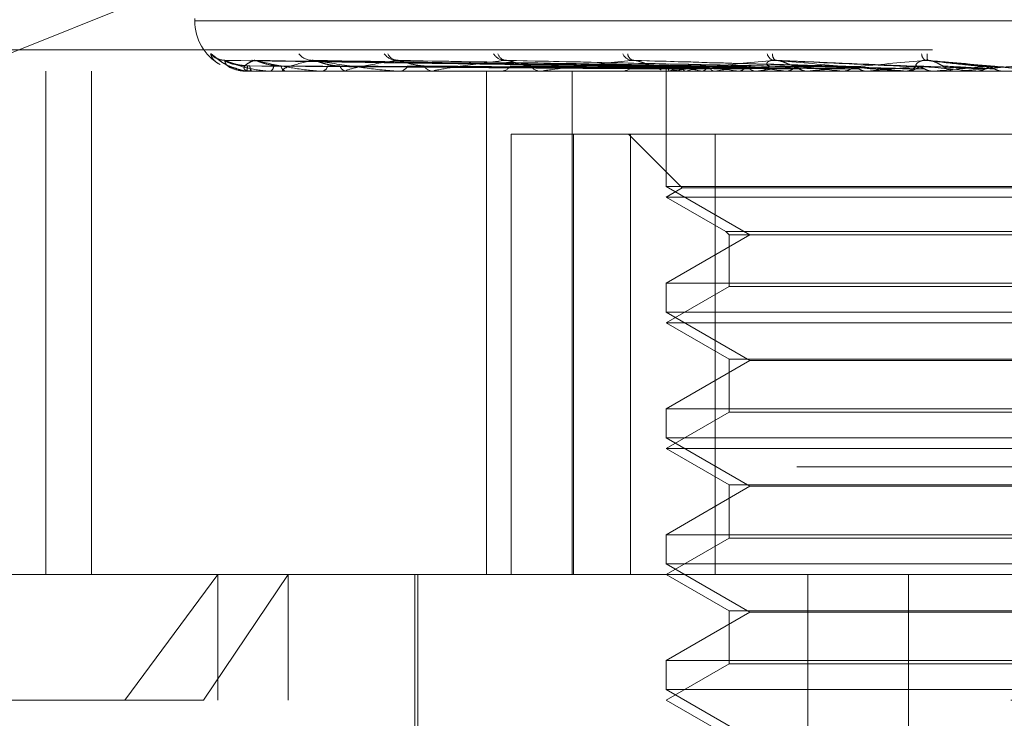
# Model space of a CAD drawing. Units: inches. Extents: x 0 to 23.4, y 0 to 16.5.
# Drawn here: x 5.6 to 5.7, y 13.4 to 13.5 of the extents above; entities that cross this region are included whole.
import ezdxf

# ---------------------------------------------------------------- set-up
doc = ezdxf.new("R2010")
doc.units = ezdxf.units.IN
doc.header["$MEASUREMENT"] = 0
doc.linetypes.add('HIDDEN', pattern=[0.07500000000000001, 0.05, -0.025])

msp = doc.modelspace()

# ---------------------------------------------------------------- linework, layer by layer
at = {"color": 7, "linetype": 'HIDDEN', "lineweight": 0}
for p, q in [((5.6323567392, 13.4973603264), (5.6848219804, 13.5184315955)), ((5.6537658387, 13.5028795973), (5.6537658387, 13.502683564)), ((5.6537884245, 13.502683564), (5.7863692955, 13.502683564)), ((5.6115052281, 13.5004313356), (5.8027535444, 13.5004313356)), ((5.6907951687, 13.4990997806), (5.6561791752, 13.4995823589)), ((5.6919263631, 13.4991001854), (5.6583794358, 13.4995830969)), ((5.6918243766, 13.4990995696), (5.65855001, 13.499582007)), ((5.6940459645, 13.4991004106), (5.6628732913, 13.4995835086)), ((5.6938797346, 13.499099335), (5.6631543423, 13.4995815385)), ((5.6971119929, 13.49910068), (5.6694402405, 13.4995840023)), ((5.6968882638, 13.4990990303), (5.6698194588, 13.4995809962)), ((5.7007406567, 13.4990986144), (5.6783072123, 13.4995802428)), ((5.7052992892, 13.4990979368), (5.688312175, 13.4995790174)), ((5.7102881443, 13.499106568), (5.6991638673, 13.4996093176)), ((5.7158168511, 13.4991004296), (5.7112115081, 13.4996012796)), ((5.8033324692, 13.4987465561), (5.6360096346, 13.4987465561)), ((5.6421044308, 13.4593764774), (5.6421044308, 13.4987465561)), ((5.6456896051, 13.4593764774), (5.6456896051, 13.4987465561)), ((5.6578062056, 13.4987521742), (5.6582022407, 13.4987521742)), ((5.6578137347, 13.4987465561), (5.6578234421, 13.4987465561)), ((5.65823691, 13.4987465561), (5.6582162902, 13.4987465561)), ((5.6582538271, 13.4987521742), (5.6608354443, 13.4987521742)), ((5.6596454645, 13.4987465561), (5.6596851484, 13.4987465561)), ((5.6608996957, 13.4987465561), (5.6608494938, 13.4987465561)), ((5.6609404475, 13.4987521742), (5.6656138328, 13.4987521742)), ((5.6636658959, 13.4987465561), (5.6637341218, 13.4987465561)), ((5.6657058517, 13.4987465561), (5.6656278823, 13.4987465561)), ((5.6657689655, 13.4987521742), (5.6723647027, 13.4987521742)), ((5.6697297199, 13.4987465561), (5.6698240222, 13.4987465561)), ((5.6724816711, 13.4987465561), (5.6723787521, 13.4987465561)), ((5.6725648657, 13.4987521742), (5.6907454385, 13.4987521742)), ((5.6765956862, 13.4593764774), (5.6765956862, 13.4987465561)), ((5.6776177743, 13.4987465561), (5.6777347445, 13.4987465561)), ((5.6809822582, 13.4987465561), (5.6808581094, 13.4987465561)), ((5.6810825267, 13.4987521742), (5.7017472383, 13.4987521742)), ((5.6833048093, 13.4593764774), (5.6833048093, 13.4987465561)), ((5.6870449641, 13.4987465561), (5.6871803746, 13.4987465561)), ((5.6906756744, 13.4988977114), (5.6906749006, 13.4987465561)), ((5.6906752875, 13.4987465561), (5.6906752875, 13.4897360241)), ((5.6907221909, 13.4987521742), (5.6907258816, 13.4987479613)), ((5.6909003795, 13.4987465561), (5.6907594879, 13.4987465561)), ((5.6909401013, 13.4987521742), (5.6909315811, 13.4987479613)), ((5.691014098, 13.4987521742), (5.7064428516, 13.4987521742)), ((5.6915697881, 13.4987521742), (5.6915855564, 13.4987479613)), ((5.6922156436, 13.4987521742), (5.6921952204, 13.4987479613)), ((5.6934522587, 13.4987521742), (5.6934795347, 13.4987479613)), ((5.6945027164, 13.4987521742), (5.6944711282, 13.4987479613)), ((5.6963015653, 13.4987521742), (5.6963393631, 13.4987479613)), ((5.6976705662, 13.4987465561), (5.697819523, 13.4987465561)), ((5.6977186588, 13.4987521742), (5.6976770474, 13.4987479613)), ((5.7000147264, 13.4987521742), (5.7000616799, 13.4987479613)), ((5.7016139383, 13.4987521742), (5.7017109767, 13.4987521742)), ((5.7018775683, 13.4987465561), (5.7017250262, 13.4987465561)), ((5.7020006267, 13.4987521742), (5.711635787, 13.4987521742)), ((5.7044575388, 13.4987521742), (5.704511951, 13.4987479613)), ((5.7064428516, 13.4987521742), (5.7063860136, 13.4987479613)), ((5.7085733945, 13.4987521742), (5.7094694276, 13.4987521742)), ((5.7089839352, 13.4987521742), (5.7133443516, 13.4987521742)), ((5.7091105436, 13.4987465561), (5.709267663, 13.4987465561)), ((5.7094694276, 13.4987521742), (5.709529332, 13.4987479613)), ((5.711635787, 13.4987521742), (5.7115742958, 13.4987479613)), ((5.7115742958, 13.4987479613), (5.7115743545, 13.4987465561)), ((5.7135170804, 13.4987465561), (5.713358401, 13.4987465561)), ((5.713645031, 13.4987521742), (5.7171383582, 13.4987521742)), ((5.7148692501, 13.4987521742), (5.7149324815, 13.4987479613)), ((5.7171383582, 13.4987521742), (5.7170744364, 13.4987479613)), ((5.7170744364, 13.4987479613), (5.7170744974, 13.4987465561)), ((5.6785222298, 13.4593764774), (5.6785222298, 13.4938252963)), ((5.6785222298, 13.4938252963), (5.6834226156, 13.4938252963)), ((5.6834226156, 13.4938252963), (5.6834226156, 13.4593764774)), ((5.6834226156, 13.4938252963), (5.694503668, 13.4938252963)), ((5.6877225316, 13.4938252963), (5.691923269, 13.4896245589)), ((5.6878773736, 13.4593764774), (5.6878773736, 13.4938252963)), ((5.694503668, 13.4938252963), (5.694503668, 13.4593764774)), ((5.7525283195, 13.4938252963), (5.694503668, 13.4938252963)), ((5.7226877069, 13.4897360241), (5.6906752875, 13.4897360241)), ((5.6906752875, 13.4897360241), (5.6972306556, 13.4859512805)), ((5.691923269, 13.4896245589), (5.6906752875, 13.4889040364)), ((5.7484824241, 13.4896245589), (5.691923269, 13.4896245589)), ((5.7497304056, 13.4889040364), (5.6906752875, 13.4889040364)), ((5.6906752875, 13.4889040364), (5.6953328178, 13.48621501)), ((5.6953328178, 13.48621501), (5.7450728753, 13.48621501)), ((5.6953328178, 13.48621501), (5.6955965473, 13.4859512805)), ((5.6972306556, 13.4859512805), (5.6906752875, 13.482166537)), ((5.6955965473, 13.4859512805), (5.7448091458, 13.4859512805)), ((5.6955965473, 13.4859512805), (5.6955965473, 13.4819028074)), ((5.6906752875, 13.482166537), (5.7497304056, 13.482166537)), ((5.6906752875, 13.482166537), (5.6906752875, 13.4798935044)), ((5.6955965473, 13.4819028074), (5.6906752875, 13.4790615167)), ((5.7448091458, 13.4819028074), (5.6955965473, 13.4819028074)), ((5.7226877069, 13.4798935044), (5.6906752875, 13.4798935044)), ((5.6906752875, 13.4798935044), (5.6972306556, 13.4761087608)), ((5.7497304056, 13.4790615167), (5.6906752875, 13.4790615167)), ((5.6906752875, 13.4790615167), (5.6955965473, 13.476220226)), ((5.6955965473, 13.476220226), (5.7448091458, 13.476220226)), ((5.6955965473, 13.476220226), (5.6955965473, 13.4720602878)), ((5.6972306556, 13.4761087608), (5.6906752875, 13.4723240173)), ((5.7431750375, 13.4761087608), (5.6972306556, 13.4761087608)), ((5.6906752875, 13.4723240173), (5.7497304056, 13.4723240173)), ((5.6906752875, 13.4723240173), (5.6906752875, 13.4700509847)), ((5.6955965473, 13.4720602878), (5.6906752875, 13.4692189971)), ((5.7448091458, 13.4720602878), (5.6955965473, 13.4720602878)), ((5.7226877069, 13.4700509847), (5.6906752875, 13.4700509847)), ((5.6906752875, 13.4700509847), (5.6972306556, 13.4662662412)), ((5.7497304056, 13.4692189971), (5.6906752875, 13.4692189971)), ((5.6906752875, 13.4692189971), (5.6955965473, 13.4663777064)), ((5.8008998191, 13.467800375), (5.6096515029, 13.467800375)), ((5.6972306556, 13.4662662412), (5.6906752875, 13.4624814976)), ((5.6955965473, 13.4663777064), (5.7448091458, 13.4663777064)), ((5.6955965473, 13.4663777064), (5.6955965473, 13.4622177681)), ((5.7431750375, 13.4662662412), (5.6972306556, 13.4662662412)), ((5.6906752875, 13.4624814976), (5.7497304056, 13.4624814976)), ((5.6906752875, 13.4624814976), (5.6906752875, 13.460208465)), ((5.6955965473, 13.4622177681), (5.6906752875, 13.4593764774)), ((5.7448091458, 13.4622177681), (5.6955965473, 13.4622177681)), ((5.7226877069, 13.460208465), (5.6906752875, 13.460208465)), ((5.6906752875, 13.460208465), (5.6972306556, 13.4564237215)), ((5.6326044214, 13.4593764774), (5.6610835554, 13.4593764774)), ((5.6555623522, 13.4593764774), (5.6482993753, 13.4495339577)), ((5.6544409384, 13.4495339577), (5.6610835554, 13.4593764774)), ((5.6555623522, 13.4495339577), (5.6555623522, 13.4593764774)), ((5.6610835554, 13.4593764774), (5.8078012718, 13.4593764774)), ((5.6610835554, 13.4495339577), (5.6610835554, 13.4593764774)), ((5.6709902481, 13.4593764774), (5.6709902481, 13.439691438)), ((5.6712363111, 13.4593764774), (5.6712363111, 13.4308331703)), ((5.6906752875, 13.4593764774), (5.6955965473, 13.4565351867)), ((5.7017607673, 13.3855575797), (5.7017607673, 13.4593764774)), ((5.7096294919, 13.3855575797), (5.7096294919, 13.4593764774)), ((5.6972306556, 13.4564237215), (5.6906752875, 13.4526389779)), ((5.6955965473, 13.4565351867), (5.7448091458, 13.4565351867)), ((5.6955965473, 13.4565351867), (5.6955965473, 13.4523752484)), ((5.7431750375, 13.4564237215), (5.6972306556, 13.4564237215)), ((5.6906752875, 13.4526389779), (5.7497304056, 13.4526389779)), ((5.6906752875, 13.4526389779), (5.6906752875, 13.4503659453)), ((5.6955965473, 13.4523752484), (5.6906752875, 13.4495339577)), ((5.7448091458, 13.4523752484), (5.6955965473, 13.4523752484)), ((5.7226877069, 13.4503659453), (5.6906752875, 13.4503659453)), ((5.6906752875, 13.4503659453), (5.6972306556, 13.4465812018)), ((5.6544409384, 13.4495339577), (5.6227619017, 13.4495339577)), ((5.8176437914, 13.4495339577), (5.6544409384, 13.4495339577)), ((5.6906752875, 13.4495339577), (5.6955965473, 13.446692667))]:
    msp.add_line(p, q, dxfattribs=at)
at = {"color": 7, "linetype": 'HIDDEN', "lineweight": 0, "flags": 128}
for points in [[(5.6584067623, 13.4996014748), (5.6582539475, 13.4996107221), (5.6582370401, 13.4996127625)], [(5.7164582352, 13.4991021942), (5.7169563987, 13.4990586705), (5.7174555066, 13.499015056), (5.7179554138, 13.4989713634), (5.7184559748, 13.4989276054), (5.7189570441, 13.4988837947), (5.7194584757, 13.4988399441), (5.7199601239, 13.4987960664), (5.7204618428, 13.4987521742)]]:
    msp.add_lwpolyline(points, dxfattribs=at)
at = {"color": 7, "linetype": 'HIDDEN', "lineweight": 0}
for centre, radius, start, end in [((5.6577028466, 13.502683564), 0.0039370078740157, 180, 240.1931451656), ((5.6561162561, 13.5010820759), 0.0014806303155365, 221.2701506656, 269.6403919514), ((5.6561325186, 13.501026011), 0.0014247731777543, 220.2496750495, 243.6845740758), ((5.662968674, 13.5009734228), 0.0013722469061792, 219.2369394764, 268.8040541028), ((5.6695908948, 13.5008244616), 0.0012239269671686, 215.9779138275, 267.7540797258), ((5.6696983811, 13.5005297359), 0.000929412185038, 207.163019807, 267.1480753625), ((5.6780530076, 13.5006386988), 0.0010400190772282, 210.8466601612, 265.7984217708), ((5.6781916399, 13.5003332841), 0.0007363130469045, 198.0256695639, 263.6595980948), ((5.6880558445, 13.5004436333), 0.0008505240312709, 203.4302741026, 261.9573882903), ((5.6882343494, 13.5001655603), 0.0005823005303105, 185.9264167138, 255.631294467), ((5.6992565411, 13.5002692501), 0.0006952391065214, 193.6282359794, 253.8418706374), ((5.6995232365, 13.5000447679), 0.0005314967653555, 173.4455216217, 236.5166951514), ((5.7113308237, 13.5001482467), 0.0006644277347886, 183.6941749558, 235.3783381131), ((5.712404063, 13.4999210561), 0.0013152853269085, 171.9415496092, 194.0621885555), ((5.6578153863, 13.4987566236), 1.02020918694e-05, 205.8573274326, 260.6835698081), ((5.6569084681, 13.4991086463), 0.0009840156145207, 338.4094033288, 3.1725785943), ((5.6586944313, 13.499121113), 0.0006073811220591, 176.0355984316, 218.0737426593), ((5.6582361852, 13.4987770181), 3.04706314311e-05, 271.3630670222, 305.3789385185), ((5.6594621345, 13.4991756522), 0.0004835893272874, 297.4622247273, 358.5132694036), ((5.6610256407, 13.4992112663), 0.000496974154052, 185.5611778514, 249.2409468537), ((5.6608994202, 13.4988991648), 0.0001526089494329, 270.103424992, 285.595239239), ((5.6636203857, 13.4993125313), 0.0005772900433591, 281.362593751, 344.9987319674), ((5.6657233446, 13.4993661905), 0.000626944891789, 198.9006665153, 261.2417347049), ((5.6657057016, 13.4991055645), 0.0003590083858255, 270.0239612097, 280.1495752433), ((5.6697584125, 13.4994996736), 0.0007559699511502, 274.9788904281, 333.5629763601), ((5.6724342363, 13.4995636906), 0.000819016015241, 209.2818111914, 266.1155304702), ((5.6724815839, 13.4993666474), 0.000620091308481, 270.0080650875, 277.7184806802), ((5.6776971712, 13.4997102684), 0.0009644444444511, 272.232718346, 325.4354033749), ((5.6808892714, 13.4997754718), 0.0010293874235514, 216.5043886099, 268.2652537096), ((5.6809822093, 13.4996450098), 0.0008984537235106, 270.0031171031, 276.4107630488), ((5.6871607964, 13.499914145), 0.0011677529825459, 270.9606519849, 319.972931321), ((5.6908122255, 13.5000212834), 0.0012858862801976, 221.865371826, 245.8193501588), ((5.6909778689, 13.4988814505), 0.0003026317059881, 133.1627521965, 176.9199260695), ((5.6923621779, 13.5012598045), 0.0026298462745547, 235.1280733557, 252.4639094086), ((5.6909003555, 13.4999007724), 0.0011542162632288, 270.0011926035, 275.6554047944), ((5.692731603, 13.4957277011), 0.0035152404374837, 106.2682223341, 120.6397490693), ((5.6971367534, 13.5171261418), 0.0187397488401002, 254.1129176547, 258.6609828189), ((5.6977043259, 13.4782145935), 0.0212583596471088, 100.7164707765, 104.9626522214), ((5.7056491511, 13.5622027075), 0.0641353844036339, 259.6933477592, 261.6194198579), ((5.7060025985, 13.4333171589), 0.0664378544996086, 98.038639631, 99.9676617743), ((5.7188138753, 13.6563415081), 0.1587066670604799, 262.2027304583, 263.1972187486), ((5.7180788539, 13.3471162505), 0.1529967022040629, 96.5896096774, 97.6473812195), ((5.6978113959, 13.5000820951), 0.001335563744986, 270.3486541827, 316.5207885096), ((5.7017306869, 13.5001228157), 0.0013762711850372, 224.2129009245, 269.7643379672), ((5.7390563553, 13.8340400155), 0.337068264061211, 263.5547072981, 264.1084222173), ((5.7351729397, 13.1997707677), 0.3008440774764036, 95.7480217004, 96.3790984045), ((5.7018775596, 13.5000972934), 0.0013507373256918, 270.0003672722, 275.2275254899), ((5.7743293297, 14.1899780379), 0.6942621994870447, 264.3386651249, 264.6394521967), ((5.7609279613, 12.9471373676), 0.5542991268527341, 95.260129309, 95.6410262127), ((5.7092658626, 13.5001900577), 0.0014435026630093, 270.0714610212, 314.6485444621), ((5.8676899301, 15.2171235743), 1.725153450841257, 264.7882770694, 264.917859566), ((5.8092340292, 12.4308143741), 1.072388251357046, 95.0120437851, 95.2217243601), ((5.7133591785, 13.5002086165), 0.0014620605613834, 225.6509288207, 269.9695330905), ((5.7135170793, 13.5002064186), 0.0014598624889452, 270.000042958, 275.0282210901)]:
    msp.add_arc(centre, radius, start, end, dxfattribs=at)
for points, knots in [([(5.655003402731928, 13.5001054370964), (5.655011451368865, 13.5001164163889), (5.655020536616577, 13.50012880974107), (5.655118943149694, 13.50005982299605), (5.655216351470306, 13.49997801683649), (5.655452623345944, 13.49978243943769), (5.655814319289101, 13.49950375544604), (5.656388319182505, 13.49914864902987), (5.656830910100274, 13.49901097213549), (5.657016154626378, 13.49895334806317)], [0, 0, 0, 0, 0.1622872156334586, 0.1831887269682361, 0.3446577064705197, 0.3828101385416813, 0.5939609921050867, 0.8300541186515582, 1, 1, 1, 1]), ([(5.655751172173347, 13.49927720488594), (5.655693079944426, 13.49930752360583), (5.655403511351803, 13.4994586513765), (5.655142235539762, 13.49973639148592), (5.655049806983479, 13.49998208523447), (5.655003402731928, 13.5001054370964)], [0, 0, 0, 0, 0.1110843795565178, 0.553715153440201, 1, 1, 1, 1]), ([(5.656075798461933, 13.49961880184108), (5.656016122927344, 13.49961879208655), (5.655857888907334, 13.49961876622172), (5.65564172368123, 13.49968645529043), (5.655476225354362, 13.4997627830018), (5.655399132542792, 13.49981002267993), (5.655381419907793, 13.49982249543136), (5.65539978461233, 13.49980955678279), (5.655468696108754, 13.49975840695135), (5.655638298071105, 13.49963004908047), (5.65599415607703, 13.49938918840933), (5.65646495723495, 13.49910658382308), (5.656870373044235, 13.49900244569014), (5.657028618631069, 13.49896179754672)], [0, 0, 0, 0, 0.0538465670994718, 0.1427780887850191, 0.2083431246296537, 0.2498372855180057, 0.2872169096635712, 0.3272624736182493, 0.3874837337821654, 0.4870302934674243, 0.6284293150472258, 0.8549651499913288, 1, 1, 1, 1]), ([(5.656179111288306, 13.49957993114253), (5.656150750389622, 13.49959203939746), (5.656101666362364, 13.4996129950774), (5.656105390800961, 13.49960489473286), (5.656106963247726, 13.49960147479177)], [0, 0, 0, 0, 0.5778030097923964, 1, 1, 1, 1]), ([(5.690770846724157, 13.49910219418276), (5.689791711160332, 13.49911587845772), (5.684896026536323, 13.49918429992762), (5.673338897055385, 13.49934875372217), (5.662766282755442, 13.49950381016704), (5.656106963247815, 13.49960147479177)], [0, 0, 0, 0, 0.0846963374235429, 0.4234822757478285, 1, 1, 1, 1]), ([(5.656106963247815, 13.49960147479177), (5.656141967952568, 13.49944789273672), (5.656200698228202, 13.49919021547621), (5.656750925453255, 13.49891094289923), (5.657352252826954, 13.49878490541304), (5.657589048737337, 13.4987603487642), (5.657709071254115, 13.49875326363438), (5.657776388656758, 13.49875250860412), (5.657806205634087, 13.49875217417766)], [0, 0, 0, 0, 0.5273188798744455, 0.88472630697572, 0.9590362595958984, 0.980047372810542, 0.9911623590751819, 1, 1, 1, 1]), ([(5.657890975609097, 13.49916310527876), (5.657528909580231, 13.49918736218084), (5.657035944165668, 13.49922038879156), (5.656487289154091, 13.49939250371069), (5.656247836335801, 13.49949863668244), (5.656130664080014, 13.4995686306557), (5.656121807745021, 13.49957906065941), (5.656120869885242, 13.49958016516607)], [0, 0, 0, 0, 0.5016672897420101, 0.6830373571246613, 0.8659666992604939, 0.9858062683866622, 1, 1, 1, 1]), ([(5.690858579179593, 13.49910219418276), (5.689878347060476, 13.49911587845772), (5.684977179652383, 13.49918429992762), (5.673400752082948, 13.49934875372217), (5.662800490174338, 13.49950381016704), (5.656123756406197, 13.49960147479177)], [0, 0, 0, 0, 0.084696337423509, 0.4234822757477931, 1, 1, 1, 1]), ([(5.656123756406197, 13.49960147479177), (5.656490531691069, 13.49944789273672), (5.657105900788706, 13.49919021547621), (5.658245226986434, 13.49891094289923), (5.65910212342397, 13.49878490541304), (5.659385224365251, 13.4987603487642), (5.6595170990716, 13.49875326363438), (5.659584089284391, 13.49875250860411), (5.659613761339129, 13.49875217417766)], [0, 0, 0, 0, 0.5273188798737685, 0.8847263069751072, 0.9590362595955642, 0.9800473728106313, 0.9911623590750808, 1, 1, 1, 1]), ([(5.65808850354848, 13.49916310527875), (5.657724396342528, 13.49918735699211), (5.657228651794796, 13.49922037653821), (5.656639452812035, 13.49939251908508), (5.656360779477956, 13.49949858533763), (5.656208467649899, 13.49956849954631), (5.656181769681483, 13.49957889594349), (5.656179111288306, 13.49957993114253)], [0, 0, 0, 0, 0.5021399986958042, 0.6836809667068772, 0.8667826787379831, 0.9867351697919754, 1, 1, 1, 1]), ([(5.658406762312289, 13.49960147479177), (5.658241914300048, 13.4995249253726), (5.657911452577151, 13.49937147097177), (5.657662491087688, 13.49916559511544), (5.657596592922649, 13.49898535267614), (5.657660171019677, 13.49887143058036), (5.65783636315405, 13.49880160122435), (5.657925253017625, 13.49877915917386), (5.658018729109145, 13.49876531511518), (5.658082228889578, 13.49875856713184), (5.658159735253375, 13.49875326043537), (5.658224944081033, 13.49875250762213), (5.658253827104732, 13.49875217417766)], [0, 0, 0, 0, 0.2629366689135749, 0.5270946457892866, 0.7050155293040598, 0.8846453703063824, 0.9215910652098811, 0.959029791825718, 0.9694636115533584, 0.9800680666654111, 0.9911715250285499, 1, 1, 1, 1]), ([(5.658549941840948, 13.49958088530204), (5.658531005806614, 13.49958668312391), (5.658487231676593, 13.49960008585671), (5.658446646182504, 13.49960719266172), (5.658418855642125, 13.49960753060364), (5.658410812855299, 13.49960350312696), (5.658406762312289, 13.49960147479177)], [0, 0, 0, 0, 0.2509527284071896, 0.5801234391960046, 0.7885399545331748, 1, 1, 1, 1]), ([(5.691746863426876, 13.49910219418276), (5.690804212928734, 13.49911587845772), (5.686090953886705, 13.49918429992763), (5.674970827265511, 13.49934875372216), (5.664807982401712, 13.49950381016703), (5.658406762312289, 13.49960147479177)], [0, 0, 0, 0, 0.0846963374234404, 0.4234822757477577, 1, 1, 1, 1]), ([(5.692006889913658, 13.49910219418276), (5.691060989382004, 13.49911587845772), (5.686331480149823, 13.49918429992762), (5.675154156746338, 13.49934875372217), (5.66490936831315, 13.49950381016704), (5.658456534838934, 13.49960147479177)], [0, 0, 0, 0, 0.0846963374234493, 0.4234822757477563, 1, 1, 1, 1]), ([(5.658456534838934, 13.49960147479177), (5.659141824489505, 13.49944789273672), (5.660291591366622, 13.49919021547622), (5.661978838319785, 13.49891094289922), (5.663060333351256, 13.49878490541303), (5.663379507317818, 13.4987603487642), (5.663518467918244, 13.49875326363437), (5.663582709740351, 13.49875250860411), (5.663611164447129, 13.49875217417766)], [0, 0, 0, 0, 0.5273188798741341, 0.8847263069754956, 0.959036259596091, 0.980047372810935, 0.9911623590753673, 1, 1, 1, 1]), ([(5.660531005681401, 13.49916310527875), (5.660359125849363, 13.4991699633645), (5.660010008648083, 13.49918389330425), (5.659587593572065, 13.49926096987796), (5.659282246768178, 13.49933822240534), (5.659095530120731, 13.4993931173182), (5.658913944062082, 13.49945303008551), (5.658764086343955, 13.49950672306763), (5.658648784036911, 13.49954801769207), (5.658582514186036, 13.49957151276306), (5.658554694799922, 13.49957951766046), (5.658549941840948, 13.49958088530204)], [0, 0, 0, 0, 0.2475326589280573, 0.5027809725293813, 0.592907496164719, 0.6841071856127, 0.7743870797090132, 0.8674513091539144, 0.9266829556258472, 0.9874737385426233, 1, 1, 1, 1]), ([(5.662940032869362, 13.49960147479177), (5.66231973770959, 13.49944789273672), (5.661279017441674, 13.49919021547621), (5.6606133971117, 13.49891094289922), (5.660648408182243, 13.49878490541303), (5.660768901675405, 13.4987603487642), (5.660852791186618, 13.49875326363437), (5.660913540000404, 13.49875250860411), (5.660940447544847, 13.49875217417766)], [0, 0, 0, 0, 0.527318879873852, 0.8847263069754323, 0.9590362595958429, 0.980047372810745, 0.9911623590754045, 1, 1, 1, 1]), ([(5.663154200875785, 13.49957941111134), (5.663099996394759, 13.49959178275026), (5.663006943834217, 13.49961302108071), (5.662959739843354, 13.49960487546633), (5.662940032869362, 13.49960147479177)], [0, 0, 0, 0, 0.5825146638469374, 1, 1, 1, 1]), ([(5.693751353501126, 13.49910219418276), (5.692879257913719, 13.49911587845772), (5.688518773915721, 13.49918429992763), (5.678237560503572, 13.49934875372216), (5.668851796768329, 13.49950381016703), (5.662940032869362, 13.49960147479177)], [0, 0, 0, 0, 0.0846963374234593, 0.4234822757476962, 1, 1, 1, 1]), ([(5.694174275984533, 13.49910219418276), (5.693296894350074, 13.49911587845772), (5.68890998008007, 13.49918429992763), (5.67853573843257, 13.49934875372217), (5.66901669682132, 13.49950381016703), (5.663020985855484, 13.49960147479177)], [0, 0, 0, 0, 0.0846963374235231, 0.4234822757477847, 1, 1, 1, 1]), ([(5.663020985855484, 13.49960147479177), (5.664000021718275, 13.49944789273672), (5.665642630804244, 13.49919021547621), (5.667816817011873, 13.49891094289922), (5.66908382258903, 13.49878490541303), (5.66942753380212, 13.4987603487642), (5.669568557898467, 13.49875326363437), (5.669627729463061, 13.49875250860411), (5.669653938394641, 13.49875217417766)], [0, 0, 0, 0, 0.5273188798740788, 0.8847263069753152, 0.9590362595961148, 0.9800473728108298, 0.9911623590750608, 1, 1, 1, 1]), ([(5.6651302036169, 13.49916310527875), (5.664970605454015, 13.49916999106842), (5.664646434413732, 13.49918397727953), (5.664179409658431, 13.49927248247968), (5.663813229869653, 13.49937309505263), (5.663561793262095, 13.49945359316453), (5.663364376587344, 13.49951768136316), (5.663217157623991, 13.49956822327078), (5.663159143359407, 13.49957853279853), (5.663154200875785, 13.49957941111134)], [0, 0, 0, 0, 0.2480472181132936, 0.5038261298368784, 0.6852417938607741, 0.7757093575295919, 0.8689670444938261, 0.9888367414232107, 0.9999999999999999, 0.9999999999999999, 0.9999999999999999, 0.9999999999999999]), ([(5.669542930709785, 13.49960147479177), (5.668622790510073, 13.49944789273672), (5.667078995527836, 13.49919021547621), (5.665830570514041, 13.49891094289922), (5.665575302491948, 13.49878490541303), (5.665630002071178, 13.4987603487642), (5.665690916707358, 13.49875326363437), (5.665745007148351, 13.49875250860411), (5.665768965491802, 13.49875217417766)], [0, 0, 0, 0, 0.5273188798743285, 0.8847263069758882, 0.9590362595958063, 0.9800473728107957, 0.9911623590750727, 1, 1, 1, 1]), ([(5.669819298474181, 13.49957907185762), (5.669754373435563, 13.49959161555094), (5.669643491327157, 13.49961303827463), (5.669572397016329, 13.49960486312749), (5.669542930709715, 13.49960147479177)], [0, 0, 0, 0, 0.5855321435703432, 1, 1, 1, 1]), ([(5.696711869452974, 13.49910219418276), (5.695941848583058, 13.49911587845772), (5.692091738881913, 13.49918429992762), (5.683021028518962, 13.49934875372217), (5.674751571868035, 13.49950381016703), (5.669542930709785, 13.49960147479177)], [0, 0, 0, 0, 0.0846963374234917, 0.4234822757477634, 1, 1, 1, 1]), ([(5.697282402412545, 13.49910219418276), (5.696505250533545, 13.49911587845772), (5.692619485737432, 13.49918429992763), (5.683423277968881, 13.49934875372216), (5.674974026145016, 13.49950381016703), (5.669652138303536, 13.49960147479177)], [0, 0, 0, 0, 0.084696337423501, 0.4234822757477931, 1, 1, 1, 1]), ([(5.671719870358497, 13.49916310527876), (5.671426520155186, 13.49918733722264), (5.671027113712555, 13.49922032985192), (5.670446093251606, 13.49939257766278), (5.670113878229682, 13.49949838970959), (5.669894889554357, 13.4995680220174), (5.669824609142355, 13.49957829554863), (5.669819298474181, 13.49957907185762)], [0, 0, 0, 0, 0.5038833531218117, 0.6860546040233125, 0.8697920176140023, 0.9901609656457835, 1, 1, 1, 1]), ([(5.677976809901915, 13.49960147479177), (5.67679008092648, 13.49944789273672), (5.674799008002887, 13.49919021547621), (5.673012899638052, 13.49891094289923), (5.672476578574698, 13.49878490541304), (5.672463507254707, 13.4987603487642), (5.67249924540218, 13.49875326363438), (5.672544722500912, 13.49875250860411), (5.672564865726418, 13.49875217417766)], [0, 0, 0, 0, 0.527318879874114, 0.884726306975553, 0.959036259595916, 0.9800473728107402, 0.9911623590750571, 1, 1, 1, 1]), ([(5.6783070533643, 13.49957860643752), (5.678233203822771, 13.49959138645857), (5.6781079505165, 13.49961306215022), (5.678014969264878, 13.49960484648725), (5.677976809901857, 13.49960147479177)], [0, 0, 0, 0, 0.5896015341078383, 1, 1, 1, 1]), ([(5.700521410522378, 13.49910219418276), (5.699881294930459, 13.49911587845772), (5.696680712522129, 13.49918429992763), (5.689148344314393, 13.49934875372216), (5.682294074457009, 13.49950381016703), (5.677976809901915, 13.49960147479177)], [0, 0, 0, 0, 0.084696337423431, 0.4234822757476845, 1, 1, 1, 1]), ([(5.701218933410439, 13.49910219418276), (5.700570099580657, 13.49911587845772), (5.697325925922425, 13.49918429992763), (5.689640126942061, 13.49934875372217), (5.682566042880809, 13.49950381016703), (5.678110325056321, 13.49960147479177)], [0, 0, 0, 0, 0.0846963374234567, 0.4234822757477692, 1, 1, 1, 1]), ([(5.680061838180933, 13.49916310527876), (5.679814853382299, 13.49918732601815), (5.679478575040941, 13.49922030339212), (5.678943233514269, 13.49939261086213), (5.678616669665765, 13.49949827883595), (5.678391376557729, 13.49956776605353), (5.678311977497415, 13.49957797340298), (5.6783070533643, 13.49957860643752)], [0, 0, 0, 0, 0.5048326811068308, 0.6873471468904406, 0.8714307260525488, 0.9920264519882701, 1, 1, 1, 1]), ([(5.687936848077492, 13.49960147479177), (5.686526421803506, 13.49944789273672), (5.68416003350172, 13.49919021547622), (5.681900796395747, 13.49891094289922), (5.681102806331792, 13.49878490541304), (5.681022436544114, 13.4987603487642), (5.681031706533123, 13.49875326363438), (5.681066926628757, 13.49875250860411), (5.681082526707666, 13.49875217417766)], [0, 0, 0, 0, 0.5273188798742003, 0.884726306975548, 0.9590362595957902, 0.9800473728109849, 0.9911623590752949, 1, 1, 1, 1]), ([(5.688312051002526, 13.4995778630623), (5.688230947526983, 13.49959102121645), (5.68809485372039, 13.49961310095192), (5.687982319055418, 13.49960482057653), (5.687936848077451, 13.49960147479177)], [0, 0, 0, 0, 0.5959380340217617, 1, 1, 1, 1]), ([(5.705042289969421, 13.49910219418276), (5.704555215100796, 13.49911587845772), (5.702119837372554, 13.49918429992763), (5.696398050732453, 13.49934875372217), (5.691206698839885, 13.49950381016703), (5.687936848077492, 13.49960147479177)], [0, 0, 0, 0, 0.0846963374235917, 0.4234822757478039, 1, 1, 1, 1]), ([(5.705841592491418, 13.49910219418276), (5.705344527255983, 13.49911587845772), (5.70285919762426, 13.49918429992762), (5.696961592232384, 13.49934875372217), (5.691518351763063, 13.49950381016704), (5.688089845207, 13.49960147479177)], [0, 0, 0, 0, 0.084696337423549, 0.4234822757477732, 1, 1, 1, 1]), ([(5.689854606632329, 13.49916310527876), (5.6896629073693, 13.49918730734456), (5.689401902195833, 13.4992202592938), (5.688931623080813, 13.49939266619269), (5.688622429138238, 13.49949809405218), (5.688399983192131, 13.49956736142603), (5.688315395411314, 13.49957746364356), (5.688312051002526, 13.4995778630623)], [0, 0, 0, 0, 0.5063564023523325, 0.6894217460407114, 0.874060939115734, 0.9950206554916329, 1, 1, 1, 1]), ([(5.699063063506226, 13.49960147479177), (5.697479916414059, 13.49944789273672), (5.694823740172872, 13.49919021547621), (5.692173029041172, 13.49891094289923), (5.691142211416649, 13.49878490541304), (5.690997447934819, 13.4987603487642), (5.690979914723813, 13.49875326363438), (5.691003604870327, 13.49875250860412), (5.691014097975136, 13.49875217417766)], [0, 0, 0, 0, 0.5273188798744143, 0.8847263069761261, 0.9590362595960557, 0.9800473728109845, 0.9911623590754024, 1, 1, 1, 1]), ([(5.698780513117412, 13.49916310527876), (5.698670902387619, 13.49918778190656), (5.69852166358987, 13.49922137998837), (5.698538737525364, 13.49939126004725), (5.69864262623139, 13.49950279006218), (5.698834909769812, 13.49958235044143), (5.699035065506921, 13.49961231074899), (5.699174910433138, 13.4996045376075), (5.69923001289592, 13.49960147479177)], [0, 0, 0, 0, 0.4235571565776572, 0.576687710633518, 0.7311347586941361, 0.8323151788322056, 0.9339279095245442, 1, 1, 1, 1]), ([(5.700744239546037, 13.49916310527876), (5.700614714272782, 13.49918778190656), (5.700438361135687, 13.49922137998837), (5.700050354829472, 13.49939126004725), (5.699769190798857, 13.49950279006218), (5.699476619034916, 13.49958235044143), (5.699243587363217, 13.49961231074899), (5.699114089114511, 13.4996045376075), (5.699063063506198, 13.49960147479177)], [0, 0, 0, 0, 0.4235571565775277, 0.5766877106323162, 0.7311347586943716, 0.8323151788313727, 0.9339279095240446, 1, 1, 1, 1]), ([(5.710111111431851, 13.49910219418276), (5.709794681441334, 13.49911587845772), (5.708212529289592, 13.49918429992763), (5.704508124494282, 13.49934875372217), (5.701167319549854, 13.49950381016704), (5.699063063506226, 13.49960147479177)], [0, 0, 0, 0, 0.0846963374234249, 0.423482275747829, 1, 1, 1, 1]), ([(5.710983304712079, 13.49910219418276), (5.710655973303689, 13.49911587845772), (5.709019313986818, 13.49918429992763), (5.705123057008362, 13.49934875372217), (5.701507393023762, 13.49950381016703), (5.699230012895953, 13.49960147479177)], [0, 0, 0, 0, 0.0846963374234575, 0.4234822757477435, 1, 1, 1, 1]), ([(5.699230012895953, 13.49960147479177), (5.700945167089406, 13.49944789273672), (5.703822822514581, 13.49919021547621), (5.707028646035044, 13.49891094289923), (5.708538571388477, 13.49878490541304), (5.708854149938561, 13.4987603487642), (5.708954445415259, 13.49875326363438), (5.708974882799857, 13.49875250860412), (5.708983935154958, 13.49875217417766)], [0, 0, 0, 0, 0.5273188798741684, 0.8847263069756616, 0.959036259596125, 0.9800473728105368, 0.9911623590751907, 1, 1, 1, 1]), ([(5.710953325773449, 13.49960147479177), (5.709254676923856, 13.49944789273672), (5.706404713873212, 13.49919021547621), (5.703458332322487, 13.49891094289923), (5.702231943572085, 13.49878490541304), (5.702028018525526, 13.4987603487642), (5.701984315810424, 13.49875326363438), (5.701995619784197, 13.49875250860412), (5.702000626666765, 13.49875217417766)], [0, 0, 0, 0, 0.5273188798738394, 0.8847263069755832, 0.9590362595956313, 0.9800473728110425, 0.9911623590748904, 1, 1, 1, 1]), ([(5.71028029283383, 13.49916310527876), (5.710238695566958, 13.49918778190656), (5.710182059450135, 13.49922137998837), (5.710313505256402, 13.49939126004725), (5.710476594696694, 13.49950279006218), (5.710708701631296, 13.49958235044143), (5.710928415659708, 13.49961231074899), (5.711071725650838, 13.4996045376075), (5.71112819343745, 13.49960147479177)], [0, 0, 0, 0, 0.4235571565785706, 0.5766877106333125, 0.7311347586950541, 0.8323151788315, 0.933927909525221, 1, 1, 1, 1]), ([(5.712337157215894, 13.49916310527876), (5.7122747008749, 13.49918778190656), (5.712189664407584, 13.49922137998837), (5.711896817344498, 13.49939126004725), (5.711656591308818, 13.49950279006218), (5.711380846646908, 13.49958235044142), (5.711146827538697, 13.49961231074899), (5.711008019626346, 13.4996045376075), (5.71095332577344, 13.49960147479177)], [0, 0, 0, 0, 0.4235571565787298, 0.5766877106317749, 0.7311347586949698, 0.8323151788322691, 0.9339279095243334, 1, 1, 1, 1]), ([(5.715544674495331, 13.49910219418276), (5.715410325987229, 13.49911587845772), (5.714738582513009, 13.49918429992762), (5.713185446403518, 13.49934875372217), (5.711815933802309, 13.49950381016703), (5.710953325773449, 13.49960147479177)], [0, 0, 0, 0, 0.084696337423567, 0.4234822757478147, 1, 1, 1, 1]), ([(5.716458235196171, 13.49910219418276), (5.716312468224778, 13.49911587845772), (5.715583632354749, 13.49918429992763), (5.713829544668513, 13.49934875372216), (5.712172136685552, 13.49950381016703), (5.711128193437466, 13.49960147479177)], [0, 0, 0, 0, 0.0846963374234747, 0.4234822757478688, 1, 1, 1, 1]), ([(5.711128193437466, 13.49960147479177), (5.712884281631097, 13.49944789273672), (5.715830615399093, 13.49919021547622), (5.719018539193943, 13.49891094289922), (5.720453398802374, 13.49878490541304), (5.720731649437321, 13.4987603487642), (5.720811363929111, 13.49875326363438), (5.720819260865109, 13.49875250860411), (5.720822758664377, 13.49875217417766)], [0, 0, 0, 0, 0.5273188798736487, 0.8847263069752074, 0.959036259595636, 0.9800473728105248, 0.9911623590746325, 1, 1, 1, 1]), ([(5.723177889821053, 13.49960147479177), (5.721425132809248, 13.49944789273672), (5.71848438803931, 13.49919021547621), (5.715348825975494, 13.49891094289923), (5.713971190983998, 13.49878490541304), (5.713715474755213, 13.4987603487642), (5.713647182066, 13.49875326363438), (5.713645691311973, 13.49875250860411), (5.713645031010517, 13.49875217417766)], [0, 0, 0, 0, 0.527318879874192, 0.8847263069757112, 0.9590362595959809, 0.980047372810608, 0.9911623590749091, 1, 1, 1, 1]), ([(5.657028618631069, 13.49896179754672), (5.657212088035579, 13.49889342300391), (5.657591960817783, 13.49875185374403), (5.658000146347334, 13.49878463198507), (5.658211188097323, 13.49880157912516)], [0, 0, 0, 0, 0.4829759148465479, 1, 1, 1, 1]), ([(5.690775402405194, 13.49892722573394), (5.689794082279739, 13.49893406958083), (5.684887480565393, 13.49896828882287), (5.673926646000823, 13.49904608666437), (5.66394571125193, 13.49911892148359), (5.657890975609091, 13.4991631052787)], [0, 0, 0, 0, 0.0895371415801842, 0.4476858070867243, 1, 1, 1, 1]), ([(5.690846327530318, 13.49892722573394), (5.689868433010121, 13.49893406958083), (5.684978959325853, 13.49896828882288), (5.674058662227011, 13.49904608666437), (5.66411850333088, 13.49911892148359), (5.658088503548491, 13.4991631052787)], [0, 0, 0, 0, 0.0895371415801281, 0.4476858070868212, 1, 1, 1, 1]), ([(5.691768061784044, 13.49892722573394), (5.690818783519471, 13.49893406958083), (5.686072391145029, 13.49896828882287), (5.675467172234069, 13.49904608666437), (5.665806198619307, 13.49911892148359), (5.659945561037611, 13.4991631052787)], [0, 0, 0, 0, 0.0895371415801849, 0.4476858070867373, 1, 1, 1, 1]), ([(5.691978273740601, 13.49892722573394), (5.691039148481497, 13.49893406958083), (5.686343521145655, 13.49896828882288), (5.675858449502251, 13.49904608666436), (5.66631832970022, 13.49911892148358), (5.660531005681424, 13.49916310527869)], [0, 0, 0, 0, 0.0895371415802411, 0.447685807086754, 1, 1, 1, 1]), ([(5.693788428370564, 13.49892722573394), (5.692905501356675, 13.49893406958083), (5.688490865309151, 13.49896828882288), (5.678624562294878, 13.49904608666437), (5.669632722572108, 13.49911892148359), (5.6641780017635, 13.4991631052787)], [0, 0, 0, 0, 0.0895371415801399, 0.4476858070866566, 1, 1, 1, 1]), ([(5.694130329550741, 13.49892722573394), (5.693263915986465, 13.49893406958083), (5.688931847205305, 13.49896828882288), (5.679260958825118, 13.49904608666436), (5.670465682903372, 13.49911892148358), (5.665130203616936, 13.49916310527869)], [0, 0, 0, 0, 0.0895371415801064, 0.447685807086742, 1, 1, 1, 1]), ([(5.696763480852304, 13.49892722573394), (5.695978816371825, 13.49893406958083), (5.692055493100201, 13.49896828882288), (5.683284699879951, 13.49904608666436), (5.675286982564764, 13.49911892148358), (5.670435326351403, 13.49916310527869)], [0, 0, 0, 0, 0.0895371415800103, 0.4476858070866832, 1, 1, 1, 1]), ([(5.697224714056637, 13.49892722573394), (5.696462326630821, 13.49893406958083), (5.69265038865719, 13.49896828882287), (5.684143214643526, 13.49904608666437), (5.67641066678975, 13.49911892148359), (5.671719870358544, 13.4991631052787)], [0, 0, 0, 0, 0.0895371415801842, 0.4476858070867638, 1, 1, 1, 1]), ([(5.700585693081152, 13.49892722573393), (5.699927650952829, 13.49893406958083), (5.696637439582267, 13.49896828882288), (5.689279155475091, 13.49904608666437), (5.68256461890911, 13.49911892148359), (5.678491378787417, 13.49916310527869)], [0, 0, 0, 0, 0.0895371415801728, 0.4476858070866148, 1, 1, 1, 1]), ([(5.701149588139902, 13.49892722573394), (5.700518781520493, 13.49893406958083), (5.697364747724664, 13.49896828882288), (5.690328759511618, 13.49904608666437), (5.683938414152196, 13.49911892148359), (5.680061838180991, 13.4991631052787)], [0, 0, 0, 0, 0.0895371415801015, 0.447685807086753, 1, 1, 1, 1]), ([(5.690723868186169, 13.49874689148167), (5.689741476299091, 13.49874683349597), (5.686480670226001, 13.49874664102682), (5.683219923355274, 13.49874659129906), (5.680941550535569, 13.49874655655292)], [0, 0, 0, 0, 0.301272711426933, 1, 1, 1, 1]), ([(5.690923338577115, 13.49874689148167), (5.689947253413418, 13.49874683349597), (5.686707380942204, 13.49874664102682), (5.683467384979948, 13.49874659129906), (5.68120351138587, 13.49874655655291)], [0, 0, 0, 0, 0.3012727113087287, 1, 1, 1, 1]), ([(5.691589844880141, 13.49874689148167), (5.690636652472079, 13.49874683349597), (5.68747276682294, 13.49874664102682), (5.684309120929849, 13.49874659129906), (5.682098595212866, 13.49874655655292)], [0, 0, 0, 0, 0.3012727113958019, 1, 1, 1, 1]), ([(5.692181046673341, 13.49874689148167), (5.691246546494004, 13.49874683349597), (5.688144705059758, 13.49874664102683), (5.685042561904351, 13.49874659129906), (5.682875009828632, 13.49874655655291)], [0, 0, 0, 0, 0.301272711434967, 1, 1, 1, 1]), ([(5.693489970005027, 13.49874689148167), (5.692600427933128, 13.49874683349597), (5.689647813779142, 13.49874664102683), (5.686695611269471, 13.49874659129906), (5.6846328268145, 13.49874655655291)], [0, 0, 0, 0, 0.3012727114031239, 1, 1, 1, 1]), ([(5.694451535627312, 13.49874689148167), (5.693592395703636, 13.49874683349597), (5.690740693935017, 13.49874664102683), (5.687888523120102, 13.49874659129906), (5.685895633539714, 13.49874655655291)], [0, 0, 0, 0, 0.3012727113089508, 1, 1, 1, 1]), ([(5.705116920348482, 13.49892722573394), (5.704609283929347, 13.49893406958083), (5.702071101271339, 13.49896828882287), (5.696391273836691, 13.49904608666438), (5.691202598865963, 13.49911892148359), (5.688054992346657, 13.4991631052787)], [0, 0, 0, 0, 0.0895371415803599, 0.4476858070869172, 1, 1, 1, 1]), ([(5.696355568088096, 13.49874689148167), (5.695561826720516, 13.49874683349597), (5.692927199229845, 13.49874664102682), (5.690293140393868, 13.49874659129906), (5.68845265160533, 13.49874655655292)], [0, 0, 0, 0, 0.3012727113764193, 1, 1, 1, 1]), ([(5.70576309662501, 13.49892722573394), (5.705286669806788, 13.49893406958083), (5.702904535187902, 13.49896828882288), (5.697594031721571, 13.49904608666437), (5.692776852587679, 13.49911892148359), (5.689854606632395, 13.4991631052787)], [0, 0, 0, 0, 0.0895371415801679, 0.4476858070867729, 1, 1, 1, 1]), ([(5.697652744052543, 13.49874689148167), (5.696900015939834, 13.49874683349597), (5.694401521771336, 13.49874664102682), (5.691902408183966, 13.49874659129906), (5.690156209323307, 13.49874655655291)], [0, 0, 0, 0, 0.3012727114597105, 1, 1, 1, 1]), ([(5.690846327530318, 13.49892722573394), (5.690841032051936, 13.49895401730086), (5.690821200137135, 13.49905435348095), (5.690794549507923, 13.49911579782257), (5.69077593477822, 13.49910511434841), (5.690770846724157, 13.49910219418276)], [0, 0, 0, 0, 0.2093091832024392, 0.7838766564342186, 1, 1, 1, 1]), ([(5.690829622510266, 13.49908735860171), (5.690832564298529, 13.49909492675186), (5.690841431716862, 13.49911773939073), (5.690851710445171, 13.4991084211043), (5.690858579179593, 13.49910219418276)], [0, 0, 0, 0, 0.3317525071770229, 1, 1, 1, 1]), ([(5.690923338577115, 13.49874689148167), (5.690904170773829, 13.49876282624415), (5.690875069120878, 13.49878701931002), (5.690853641760201, 13.49889154566211), (5.690846327530318, 13.49892722573394)], [0, 0, 0, 0, 0.6586499852845342, 1, 1, 1, 1]), ([(5.691589844880141, 13.49874689148167), (5.691629504433499, 13.49876282624414), (5.691689717830972, 13.49878701931001), (5.691748124624286, 13.49889154566211), (5.691768061784044, 13.49892722573394)], [0, 0, 0, 0, 0.6586499852875403, 1, 1, 1, 1]), ([(5.691978273740601, 13.49892722573394), (5.691962927573665, 13.49895401730086), (5.691905455169241, 13.49905435348096), (5.691824670242325, 13.49911579782257), (5.691763565485477, 13.49910511434841), (5.691746863426876, 13.49910219418276)], [0, 0, 0, 0, 0.2093091832030132, 0.7838766564349389, 1, 1, 1, 1]), ([(5.691926903501564, 13.49908777208257), (5.6919352715762, 13.49909516023286), (5.691960867040294, 13.49911775839836), (5.691988375174503, 13.49910845557782), (5.692006889913658, 13.49910219418276)], [0, 0, 0, 0, 0.3269358432261763, 1, 1, 1, 1]), ([(5.692181046673341, 13.49874689148167), (5.692157242966928, 13.49875210905435), (5.69210903066766, 13.49876267678575), (5.692040340457996, 13.49882294163868), (5.69199910195119, 13.49889223030985), (5.691978273740601, 13.49892722573394)], [0, 0, 0, 0, 0.3255400288631098, 0.6593524984180344, 1, 1, 1, 1]), ([(5.700083068948375, 13.49874689148166), (5.699413816166212, 13.49874683349596), (5.697192397640883, 13.49874664102682), (5.69497168422796, 13.49874659129906), (5.693420011166075, 13.49874655655291)], [0, 0, 0, 0, 0.3012727113478437, 1, 1, 1, 1]), ([(5.693489970005027, 13.49874689148167), (5.693557421273217, 13.49876282624415), (5.693659829638353, 13.49878701931002), (5.693755702252361, 13.49889154566211), (5.693788428370564, 13.49892722573394)], [0, 0, 0, 0, 0.6586499852825451, 1, 1, 1, 1]), ([(5.69413032955074, 13.49892722573394), (5.694105479212515, 13.49895418933026), (5.694046889017683, 13.49901776200068), (5.693947208267059, 13.49908150718978), (5.693844389880415, 13.49911251370435), (5.693779099904078, 13.49910527179183), (5.693751353501126, 13.49910219418276)], [0, 0, 0, 0, 0.2088805402989785, 0.4924822930864009, 0.7843192540190789, 1, 1, 1, 1]), ([(5.693788428370563, 13.49892722573394), (5.693812959071884, 13.49895401730086), (5.693904828161612, 13.49905435348095), (5.694038431452523, 13.49911579782257), (5.694145115514192, 13.4991051143484), (5.694174275984533, 13.49910219418276)], [0, 0, 0, 0, 0.2093091831984792, 0.7838766564317631, 1, 1, 1, 1]), ([(5.694451535627312, 13.49874689148167), (5.694414399070403, 13.49875210905435), (5.69433918226322, 13.49876267678576), (5.694230286820456, 13.49882294163868), (5.694163872988365, 13.49889223030985), (5.69413032955074, 13.49892722573394)], [0, 0, 0, 0, 0.3255400288525793, 0.6593524984202725, 1, 1, 1, 1]), ([(5.701668971935869, 13.49874689148167), (5.701049861189334, 13.49874683349597), (5.698994876708212, 13.49874664102682), (5.696939144823054, 13.49874659129906), (5.69550274885687, 13.49874655655291)], [0, 0, 0, 0, 0.3012727114107751, 1, 1, 1, 1]), ([(5.696355568088096, 13.49874689148167), (5.696448373206537, 13.49876282624415), (5.696589275234192, 13.49878701931002), (5.696719148582834, 13.49889154566211), (5.696763480852304, 13.49892722573394)], [0, 0, 0, 0, 0.6586499852847914, 1, 1, 1, 1]), ([(5.697224714056637, 13.49892722573394), (5.697191273675522, 13.49895401730086), (5.697066037249022, 13.49905435348095), (5.696887594086145, 13.49911579782257), (5.696749590610228, 13.49910511434841), (5.696711869452974, 13.49910219418276)], [0, 0, 0, 0, 0.2093091832053598, 0.7838766564334363, 1, 1, 1, 1]), ([(5.696763480852304, 13.49892722573394), (5.696796645751093, 13.49895401730086), (5.696920850478172, 13.49905435348096), (5.697100712021221, 13.49911579782257), (5.697243400641997, 13.4991051143484), (5.697282402412545, 13.49910219418276)], [0, 0, 0, 0, 0.209309183197549, 0.783876656432616, 1, 1, 1, 1]), ([(5.697652744052543, 13.49874689148167), (5.697603616857061, 13.49875210905435), (5.697504114073348, 13.49876267678575), (5.697358949162503, 13.49882294163868), (5.697269760374063, 13.49889223030985), (5.697224714056637, 13.49892722573394)], [0, 0, 0, 0, 0.3255400288560861, 0.6593524984194066, 1, 1, 1, 1]), ([(5.710193392294853, 13.49892722573393), (5.709854508887727, 13.49893406958083), (5.708160091476692, 13.49896828882288), (5.70436400447672, 13.49904608666437), (5.700888723333646, 13.49911892148359), (5.698780513117344, 13.4991631052787)], [0, 0, 0, 0, 0.0895371415802359, 0.4476858070868327, 1, 1, 1, 1]), ([(5.704537750992865, 13.49874689148167), (5.704017175335387, 13.49874683349596), (5.702289253629076, 13.49874664102682), (5.700562148008286, 13.49874659129906), (5.699355372180676, 13.49874655655291)], [0, 0, 0, 0, 0.3012727113601013, 1, 1, 1, 1]), ([(5.700083068948375, 13.49874689148166), (5.700197873698286, 13.49876282624414), (5.700372176822063, 13.49878701931001), (5.700531356944139, 13.49889154566211), (5.700585693081152, 13.49892722573393)], [0, 0, 0, 0, 0.6586499852838686, 1, 1, 1, 1]), ([(5.701149588139902, 13.49892722573394), (5.701108758205208, 13.49895401730086), (5.700955847414576, 13.49905435348095), (5.700737409936514, 13.49911579782257), (5.700567777088751, 13.4991051143484), (5.700521410522378, 13.49910219418276)], [0, 0, 0, 0, 0.2093091832045389, 0.7838766564356363, 1, 1, 1, 1]), ([(5.700585693081152, 13.49892722573393), (5.700626293511556, 13.49895401730086), (5.700778344793532, 13.49905435348095), (5.700997963923946, 13.49911579782256), (5.701171499965294, 13.4991051143484), (5.701218933410439, 13.49910219418276)], [0, 0, 0, 0, 0.2093091832038425, 0.7838766564345103, 1, 1, 1, 1]), ([(5.710898495294932, 13.49892722573394), (5.710593667584423, 13.49893406958083), (5.709069528694195, 13.49896828882287), (5.705676445406234, 13.49904608666437), (5.70260653790281, 13.49911892148359), (5.700744239546109, 13.4991631052787)], [0, 0, 0, 0, 0.0895371415800462, 0.4476858070866681, 1, 1, 1, 1]), ([(5.701668971935869, 13.49874689148167), (5.701609629686662, 13.49875210905435), (5.701489437216279, 13.49876267678575), (5.701313249475451, 13.49882294163868), (5.701204509245852, 13.49889223030985), (5.701149588139902, 13.49892722573394)], [0, 0, 0, 0, 0.325540028857668, 0.6593524984179527, 1, 1, 1, 1]), ([(5.706355062337407, 13.49874689148167), (5.705891945232505, 13.49874683349597), (5.704354742932376, 13.49874664102682), (5.702816692256179, 13.49874659129906), (5.70174201427744, 13.49874655655291)], [0, 0, 0, 0, 0.3012727113812572, 1, 1, 1, 1]), ([(5.704537750992865, 13.49874689148167), (5.704670406031465, 13.49876282624415), (5.704871810482332, 13.49878701931002), (5.70505454419349, 13.49889154566211), (5.705116920348482, 13.49892722573394)], [0, 0, 0, 0, 0.6586499852859724, 1, 1, 1, 1]), ([(5.705116920348483, 13.49892722573394), (5.705163488905162, 13.49895401730086), (5.705337891212536, 13.49905435348095), (5.705589330322724, 13.49911579782257), (5.70578744173997, 13.4991051143484), (5.705841592491418, 13.49910219418276)], [0, 0, 0, 0, 0.209309183205885, 0.7838766564355846, 1, 1, 1, 1]), ([(5.70576309662501, 13.49892722573394), (5.705716422266767, 13.49895486869382), (5.705570378984805, 13.49904136305037), (5.70540740597536, 13.49906643229884), (5.705296517940483, 13.49908348959997)], [0, 0, 0, 0, 0.3195926414143088, 1, 1, 1, 1]), ([(5.706355062337407, 13.49874689148167), (5.706287649817974, 13.49875210905435), (5.706151111729955, 13.49876267678575), (5.705950269043154, 13.49882294163868), (5.705825907527618, 13.49889223030985), (5.70576309662501, 13.49892722573394)], [0, 0, 0, 0, 0.3255400288508029, 0.6593524984148177, 1, 1, 1, 1]), ([(5.709558610405922, 13.49874689148166), (5.709205526833737, 13.49874683349597), (5.708033553538846, 13.49874664102682), (5.706862477807126, 13.49874659129906), (5.706044215236301, 13.49874655655291)], [0, 0, 0, 0, 0.3012727113526129, 1, 1, 1, 1]), ([(5.711541647740564, 13.49874689148167), (5.711251262536105, 13.49874683349597), (5.710287400913527, 13.49874664102682), (5.709322620605367, 13.49874659129906), (5.708648502276562, 13.49874655655291)], [0, 0, 0, 0, 0.3012727114114649, 1, 1, 1, 1]), ([(5.709558610405922, 13.49874689148166), (5.709704321234487, 13.49876282624414), (5.709925547730836, 13.49878701931001), (5.710125230558643, 13.49889154566211), (5.710193392294853, 13.49892722573393)], [0, 0, 0, 0, 0.6586499852883483, 1, 1, 1, 1]), ([(5.710898495294932, 13.49892722573394), (5.710847527095811, 13.49895401730086), (5.71065664783815, 13.49905435348095), (5.710383066584996, 13.49911579782257), (5.710169489491388, 13.4991051143484), (5.710111111431851, 13.49910219418276)], [0, 0, 0, 0, 0.209309183205672, 0.783876656436529, 1, 1, 1, 1]), ([(5.710193392294852, 13.49892722573393), (5.710244245868838, 13.49895401730086), (5.710434695847828, 13.49905435348095), (5.710708867273218, 13.49911579782256), (5.710924393803571, 13.4991051143484), (5.710983304712079, 13.49910219418276)], [0, 0, 0, 0, 0.2093091832071193, 0.7838766564363617, 1, 1, 1, 1]), ([(5.715631631997505, 13.49892722573393), (5.715473749731674, 13.49893406958083), (5.714684338227621, 13.49896828882289), (5.712909192137094, 13.49904608666437), (5.711272910536946, 13.49911892148359), (5.710280292833754, 13.4991631052787)], [0, 0, 0, 0, 0.0895371415800663, 0.4476858070866899, 1, 1, 1, 1]), ([(5.711541647740564, 13.49874689148167), (5.711468601414999, 13.49875210905435), (5.711320652551596, 13.49876267678575), (5.711102413896808, 13.49882294163868), (5.710966925844525, 13.49889223030985), (5.710898495294932, 13.49892722573394)], [0, 0, 0, 0, 0.3255400288532355, 0.6593524984181837, 1, 1, 1, 1]), ([(5.716370177461584, 13.49892722573394), (5.716247966126465, 13.49893406958083), (5.71563690931549, 13.49896828882287), (5.71428388107652, 13.49904608666437), (5.713072199659302, 13.49911892148359), (5.712337157215968, 13.4991631052787)], [0, 0, 0, 0, 0.0895371415801973, 0.4476858070866808, 1, 1, 1, 1]), ([(5.714964180246632, 13.49874689148166), (5.714791354091648, 13.49874683470356), (5.714217432664292, 13.4987466461547), (5.713626951751949, 13.49874655793365), (5.713209250506671, 13.49874655618647), (5.713191883216839, 13.49874655611382)], [0, 0, 0, 0, 0.2922709278857424, 0.970573858574436, 1, 1, 1, 1]), ([(5.714964180246632, 13.49874689148166), (5.715117680496172, 13.49876282624414), (5.715350733336024, 13.49878701931001), (5.715560148222817, 13.49889154566211), (5.715631631997505, 13.49892722573393)], [0, 0, 0, 0, 0.6586499852867805, 1, 1, 1, 1]), ([(5.716370177461584, 13.49892722573394), (5.716316826974907, 13.49895401730086), (5.716117025893677, 13.49905435348095), (5.715830288220331, 13.49911579782257), (5.715605984512259, 13.4991051143484), (5.715544674495331, 13.49910219418276)], [0, 0, 0, 0, 0.2093091832014917, 0.783876656430632, 1, 1, 1, 1]), ([(5.715631631997505, 13.49892722573393), (5.715684932608134, 13.49895401730086), (5.715884546900284, 13.49905435348095), (5.716171541371223, 13.49911579782256), (5.716396693324326, 13.4991051143484), (5.716458235196171, 13.49910219418276)], [0, 0, 0, 0, 0.2093091832029239, 0.783876656431733, 1, 1, 1, 1]), ([(5.717041271435345, 13.49874689148167), (5.716934113409211, 13.49874683349597), (5.716578428934351, 13.49874664102682), (5.716221788668084, 13.49874659129906), (5.71597259438182, 13.49874655655291)], [0, 0, 0, 0, 0.3012727113744523, 1, 1, 1, 1]), ([(5.717041271435345, 13.49874689148167), (5.716965231388174, 13.49875210905435), (5.716811219006784, 13.49876267678575), (5.716583472097614, 13.49882294163868), (5.716441754399806, 13.49889223030985), (5.716370177461584, 13.49892722573394)], [0, 0, 0, 0, 0.3255400288550888, 0.6593524984197036, 1, 1, 1, 1])]:
    msp.add_open_spline(points, degree=3, knots=knots, dxfattribs=at)

doc.saveas('drawing.dxf')
